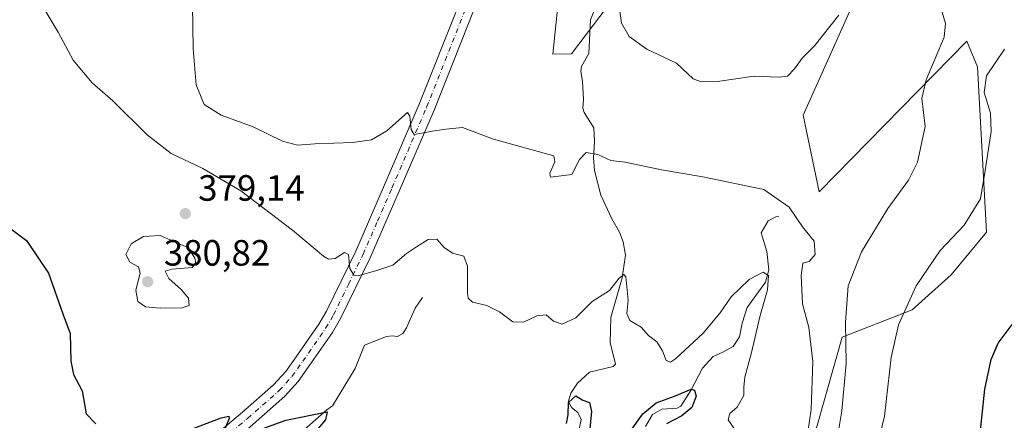
# Model space of a CAD drawing. Units: metres. Extents: x 622341 to 625850, y 4657783 to 4660157.
# Drawn here: x 623868 to 624138, y 4658811 to 4658921 of the extents above; entities that cross this region are included whole.
import ezdxf

# ---------------------------------------------------------------- set-up
doc = ezdxf.new("R2010")
doc.units = ezdxf.units.M
doc.header["$MEASUREMENT"] = 0
doc.linetypes.add('DGN Style 4', pattern=[2.6384748266838614, 1.318413404963828, -0.6592067024819142, 0.001648016756204785, -0.6592067024819142])
for name, color, linetype, lineweight in [('Corriente natural lineal', 142, 'Continuous', 13), ('Cultivos herbáceos CxS', 92, 'Continuous', 0), ('Curva de nivel maestra', 30, 'Continuous', 30), ('Curva de nivel normal', 30, 'Continuous', 0), ('Instalación de energía eléctrica Cxs', 135, 'Continuous', 0), ('Pista no pavimentada Cxs', 111, 'Continuous', 0), ('Pista no pavimentada eje', 91, 'DGN Style 4', 0), ('Punto de cota en terreno', 7, 'Continuous', 0), ('Rótulo de punto de cota en terreno', 7, 'Continuous', 0), ('Suelo desnudo CxS', 253, 'Continuous', 0)]:
    doc.layers.add(name, color=color, linetype=linetype, lineweight=lineweight)
doc.styles.add('Style-Arial', font='txt')

# ---------------------------------------------------------------- blocks, each defined once
blk = doc.blocks.new('5PATER')
at = {"layer": 'Instalación de energía eléctrica Cxs', "linetype": 'Continuous', "lineweight": 0}
h = blk.add_hatch(color=51, dxfattribs=at)
edge = h.paths.add_edge_path()
edge.add_ellipse((0, 0), major_axis=(-0.1095731443231308, -0.1110710700762829), ratio=0.9994222409660322, start_angle=0, end_angle=360)

msp = doc.modelspace()

# ---------------------------------------------------------------- linework, layer by layer
at = {"layer": 'Corriente natural lineal', "color": 142, "linetype": 'Continuous', "lineweight": 13}
for points in [[(624026.1201, 4658925.600099999, 389.5752000000066), (624024.2100999998, 4658920.780099999, 389.165399999998), (624023.7500999998, 4658911.5101, 388.2480999999971), (624021.7901, 4658907.940099999, 387.9296000000031), (624021.6101000002, 4658906.630100001, 387.8089999999939), (624022.0800999999, 4658903.970100001, 387.4808000000049), (624022.3201000001, 4658898.920100001, 387.0847000000067), (624022.1501000002, 4658896.5101, 386.9348000000027), (624022.5100999996, 4658895.360099999, 386.8530000000028), (624025.1801000005, 4658891.120100001, 386.5075999999972), (624025.3701, 4658887.390100001, 386.0675999999949), (624025.0401, 4658882.950099999, 385.4517000000051), (624025.3300999999, 4658879.450099999, 384.945000000007), (624027.0601000005, 4658872.710100001, 383.936400000006), (624030.0401, 4658866.2501, 383.241200000004), (624032.2100999998, 4658862.5601, 382.4573999999994), (624033.2200999996, 4658859.890100001, 382.1036000000022), (624033.7801000001, 4658856.2601, 381.661500000002), (624032.9001000002, 4658850.0801, 380.6861999999965), (624029.8300999999, 4658839.2301, 379.652900000001), (624029.5800999999, 4658832.3101, 378.4850000000006), (624031.0500999996, 4658826.370100001, 377.7347000000009), (624030.4401000004, 4658825.780099999, 377.6058000000049), (624023.9301000005, 4658824.1801, 377.4499999999971), (624020.7001, 4658821.2301, 376.9282999999996), (624018.8501000004, 4658818.4901, 376.2407999999996), (624018.1801000005, 4658816.280099999, 375.8815999999933), (624019.0401, 4658814.520099999, 375.633799999996), (624020.8000999996, 4658813.1601, 375.2688999999955), (624021.6801000005, 4658811.2601, 374.9468000000052), (624021.0701000001, 4658808.1501, 374.7632000000012)], [(624075.8201000001, 4658866.940099999, 384.3101000000024), (624074.9801000003, 4658866.7501, 384.1496000000043), (624072.8800999997, 4658865.6601, 383.5185999999958), (624070.9901000002, 4658862.360099999, 382.6462999999931), (624072.5401, 4658857.300100001, 381.4538999999932), (624073.0800999999, 4658852.220100001, 380.8108999999968), (624072.1300999997, 4658848.9001, 380.360400000005), (624067.1300999997, 4658841.9001, 379.6278000000021), (624065.8000999996, 4658837.620100001, 379.3616000000038), (624065.0201000003, 4658833.9001, 379.0718999999954), (624063.3000999996, 4658831.2301, 378.6195000000007), (624060.4600999998, 4658829.6801, 378.4502000000066), (624057.8201000001, 4658828.5101, 378.2798999999941), (624054.8601000002, 4658825.3201, 378.0118999999977), (624051.6901000004, 4658819.170100001, 376.3858000000037), (624048.9401000004, 4658814.870100001, 375.561400000006), (624048.0000999998, 4658814.350099999, 375.3904999999941), (624043.7600999996, 4658814.030099999, 375.6046000000061), (624041.2500999998, 4658812.5801, 375.4119999999967), (624039.2600999996, 4658809.350099999, 375.3732000000018)], [(623978.2301000003, 4658844.690099999, 378.6373000000021), (623976.2100999998, 4658841.7301, 378.3282000000036), (623973.8201000001, 4658836.380100001, 377.8019000000059), (623972.8601000002, 4658834.780099999, 377.6774000000005), (623971.3701, 4658833.960100001, 377.5614999999962), (623969.9600999998, 4658834.210100001, 377.520399999994), (623968.3501000004, 4658834.030099999, 377.4345999999932), (623962.4001000002, 4658831.5801, 377.4140999999945), (623959.8000999996, 4658825.190099999, 376.8086000000039), (623953.6201, 4658814.9901, 375.8359999999957), (623952.0301000001, 4658813.9001, 375.6674999999959), (623945.8701, 4658808.390100001, 375.0179000000062)]]:
    msp.add_polyline3d(points, dxfattribs=at)
at = {"layer": 'Cultivos herbáceos CxS', "color": 92, "linetype": 'Continuous', "lineweight": 0}
for points in [[(623866.2096999995, 4658646.533500001, 362.1054000000004), (623877.4663000006, 4658660.017300001, 363.2972000000009), (623890.4183, 4658672.9561, 364.6974999999948), (623901.2074999996, 4658690.176700001, 364.5005999999994), (623927.7906999999, 4658707.1373, 366.6199999999953), (623942.7385, 4658710.342300001, 367.2464999999939), (623954.3233000003, 4658717.344900001, 367.9873999999982), (623965.0015000004, 4658724.822699999, 370.0381000000052), (623976.7474999997, 4658742.981699999, 371.5274999999965), (623997.0339000003, 4658757.9353, 371.6288999999961), (624029.0674999999, 4658771.820900001, 376.6064000000042), (624071.7768999999, 4658782.502699999, 383.8478999999934), (624081.3866999998, 4658792.1163, 385.6040000000066), (624093.1327000001, 4658833.774700001, 389.1719000000012), (624112.3525, 4658841.251499999, 395.2811999999976), (624123.0305000005, 4658850.8643, 396.7899000000034), (624132.6403000001, 4658862.6141, 396.0338999999949), (624130.1858999999, 4658907.8419, 393.8592999999965), (624127.3019000003, 4658914.954100001, 391.5681000000041), (624086.8092999998, 4658873.6119, 385.5571000000054), (624082.4555000003, 4658894.659499999, 387.9630999999936), (624100.6074999999, 4658935.2489, 392.5794000000024)], [(624100.6074999999, 4658935.2489, 392.5794000000024), (624082.4555000003, 4658894.659499999, 387.9630999999936), (624086.8092999998, 4658873.6119, 385.5571000000054), (624127.3019000003, 4658914.954100001, 391.5681000000041), (624130.1858999999, 4658907.8419, 393.8592999999965), (624132.6403000001, 4658862.6141, 396.0338999999949), (624123.0305000005, 4658850.8643, 396.7899000000034), (624112.3525, 4658841.251499999, 395.2811999999976), (624093.1327000001, 4658833.774700001, 389.1719000000012), (624081.3866999998, 4658792.1163, 385.6040000000066), (624071.7768999999, 4658782.502699999, 383.8478999999934), (624029.0674999999, 4658771.820900001, 376.6064000000042), (623997.0339000003, 4658757.9353, 371.6288999999961), (623976.7474999997, 4658742.981699999, 371.5274999999965), (623965.0015000004, 4658724.822699999, 370.0381000000052), (623954.3233000003, 4658717.344900001, 367.9873999999982), (623942.7385, 4658710.342300001, 367.2464999999939), (623927.7906999999, 4658707.1373, 366.6199999999953), (623901.2074999996, 4658690.176700001, 364.5005999999994), (623890.4183, 4658672.9561, 364.6974999999948), (623877.4663000006, 4658660.017300001, 363.2972000000009), (623866.2096999995, 4658646.533500001, 362.1054000000004)]]:
    msp.add_polyline3d(points, dxfattribs=at)
at = {"layer": 'Curva de nivel maestra', "color": 30, "linetype": 'Continuous', "lineweight": 30, "flags": 128}
for points, elevation in [([(623862.9800000006, 4658865.440099999), (623869.8499999996, 4658860.270099999), (623875.8600000005, 4658851.350099999), (623879.7800000003, 4658840.200099999), (623881.75, 4658834.800100001), (623881.9400000004, 4658827.270099999), (623882.6699999999, 4658823.5701), (623885.0499999998, 4658819.0601), (623886.1100000005, 4658812.800100001), (623888.7599999999, 4658810.0601)], 375), ([(624139.7000000002, 4658785.100099999), (624135.8399999999, 4658784.2401), (624132.1799999997, 4658785.610099999), (624129.4400000004, 4658788.950099999), (624129.0999999996, 4658793.8201), (624130.7800000003, 4658805.590100001), (624132.2300000006, 4658819.5701), (624133.9800000006, 4658827.6601), (624135.8799999999, 4658832.190099999), (624139.7199999997, 4658837.2601)], 400), ([(624033.0999999996, 4658805.1601), (624038.5199999996, 4658812.800100001), (624042.2300000006, 4658815.800100001), (624047.2000000002, 4658817.600099999), (624051.8200000003, 4658819.5601), (624052.6699999999, 4658819.3201), (624053.2100000001, 4658817.630100001), (624051.9699999997, 4658814.5101), (624049.2199999997, 4658812.210100001), (624045.0899999999, 4658810.050100001)], 375), ([(624017.6600000003, 4658810.1501), (624018.1600000003, 4658812.520099999), (624018.1799999997, 4658815.9001), (624020.1900000004, 4658817.690099999), (624022.1200000001, 4658816.520099999), (624023.9600000001, 4658815.9301), (624024.5199999996, 4658813.4301), (624023.9299999997, 4658807.7601)], 375), ([(623929.9000000004, 4658807.0101), (623940.8300000001, 4658811.020099999), (623952.1299999999, 4658813.340100001), (623951.7199999997, 4658811.1601), (623949, 4658808.040100001)], 375), ([(623915.4699999997, 4658808.800100001), (623923.1399999997, 4658811.7401), (623925.2000000002, 4658812.110099999), (623925.3399999999, 4658811.530099999), (623923.8600000005, 4658807.9301)], 375)]:
    msp.add_lwpolyline(points, dxfattribs=dict(at, elevation=elevation))
at = {"layer": 'Curva de nivel normal', "color": 30, "linetype": 'Continuous', "lineweight": 0, "flags": 128}
for points, elevation in [([(624031.1399999997, 4658931.190099999), (624032.75, 4658919.8201), (624034.8399999999, 4658916.2301), (624039.6399999997, 4658912.700099999), (624047.7800000003, 4658908.840100001), (624052.3700000001, 4658904.630100001), (624054.0899999999, 4658903.9301), (624059.0199999996, 4658903.880100001), (624069.0499999998, 4658905.3201), (624075.8200000003, 4658905.040100001), (624078.2100000001, 4658905.360099999), (624080.1100000005, 4658907.300100001), (624082.2199999997, 4658910.2601), (624085.5300000003, 4658913.620100001), (624092.2199999997, 4658922.040100001)], 390.0000000000001), ([(624119.6399999997, 4658926.0001), (624121.4000000004, 4658919.7401), (624121.0599999997, 4658916.0101), (624116.1500000004, 4658904.300100001), (624114.9800000006, 4658899.1801), (624115.8799999999, 4658891.5101), (624113.7699999996, 4658881.7601), (624111.3200000003, 4658876.8301), (624105.6500000004, 4658869.100099999), (624098.4199999999, 4658857.190099999), (624094.7699999996, 4658847.860099999), (624094.0899999999, 4658837.950099999), (624094.2800000003, 4658826.550100001), (624093.0099999999, 4658813.620100001), (624090.6100000005, 4658798.860099999)], 390.0000000000001), ([(624063.7100000001, 4658808.460100001), (624061.9400000004, 4658811.140100001), (624062.3499999996, 4658812.840100001), (624064.3600000005, 4658814.640100001), (624066.2400000002, 4658817.850099999), (624066.2000000002, 4658820.1601), (624066.4699999997, 4658822.840100001), (624068.1900000004, 4658829.2601), (624070.6500000004, 4658839.7301), (624072.7000000002, 4658846.780099999), (624072.9600000001, 4658850.710100001), (624071.54, 4658851.640100001), (624067.6699999999, 4658849.5601), (624062.75, 4658844.8101), (624059.7800000003, 4658840.5101), (624055.0999999996, 4658834.880100001), (624047.5199999996, 4658827.8301), (624046.0999999996, 4658826.920100001), (624044.9600000001, 4658827.370100001), (624043.9699999997, 4658830.0801), (624042.4199999999, 4658832.5001), (624040.1500000004, 4658834.220100001), (624038.1200000001, 4658836.520099999), (624034.9699999997, 4658838.380100001), (624034.2100000001, 4658840.3201), (624034.54, 4658843.960100001), (624033.9000000004, 4658850.3201), (624033.3899999997, 4658851.0001), (624032.1100000005, 4658849.950099999), (624029.4699999997, 4658846.550100001), (624024.7300000006, 4658843.5601), (624020.1900000004, 4658839.120100001), (624016.4500000002, 4658837.4001), (624014.1200000001, 4658838.1601), (624012.0800000001, 4658839.920100001), (624009.5199999996, 4658839.630100001), (624005.8499999996, 4658837.920100001), (624002.9400000004, 4658838.0001), (623999.3200000003, 4658840.780099999), (623995.8300000001, 4658842.460100001), (623991.9600000001, 4658843.4101), (623990.7300000006, 4658844.5001), (623990.54, 4658845.9301), (623990.5700000003, 4658853.290100001), (623989.5999999996, 4658856.040100001), (623986.4699999997, 4658856.8201), (623984.1299999999, 4658858.380100001), (623982.1299999999, 4658860.620100001), (623979.8300000001, 4658860.540100001), (623976.5800000001, 4658858.520099999), (623973.8300000001, 4658856.770099999), (623970.1299999999, 4658853.540100001), (623965.7400000002, 4658852.090100001), (623960.5300000003, 4658850.640100001), (623959.4199999999, 4658850.8301), (623958.3300000001, 4658852.5801), (623957.9800000006, 4658856.4801), (623956.9199999999, 4658856.970100001), (623954.3300000001, 4658855.3201), (623952.5099999999, 4658855.1601), (623951.1399999997, 4658855.960100001), (623942.6600000003, 4658863.110099999), (623928.5, 4658873.880100001), (623918.0800000001, 4658880.040100001), (623909.4500000002, 4658884.120100001), (623902.8799999999, 4658889.270099999), (623893.4800000006, 4658898.5601), (623887.8200000003, 4658903.4901), (623882.6200000001, 4658909.6801), (623878.4400000004, 4658917.360099999), (623873.54, 4658925.5601)], 380), ([(624083.2400000002, 4658804.640100001), (624084.6399999997, 4658813.960100001), (624085.1200000001, 4658827.120100001), (624083.9800000006, 4658836.4801), (624082.29, 4658842.960100001), (624081.8799999999, 4658850.7301), (624082.3899999997, 4658854.100099999), (624084.1100000005, 4658854.5701), (624085.7800000003, 4658856.4301), (624085.4400000004, 4658860.0701), (624082.3200000003, 4658864.0001), (624078.5999999996, 4658869.380100001), (624071.6500000004, 4658874.2401), (624055, 4658877.7601), (624043.6799999997, 4658879.6801), (624033.7599999999, 4658881.7501), (624029.8099999997, 4658882.2301), (624026.2300000006, 4658883.8201), (624023.0599999997, 4658884.4301), (624021.2400000002, 4658882.5101), (624019.1399999997, 4658878.4001), (624013.3300000001, 4658877.6501), (624013.0999999996, 4658878.700099999), (624014.5099999999, 4658881.860099999), (624014.1699999999, 4658883.5101), (623997.7199999997, 4658888.100099999), (623989.1900000004, 4658891.2401), (623984.6200000001, 4658890.7601), (623981.5, 4658890.300100001), (623975.9699999997, 4658889.340100001), (623975.1200000001, 4658890.710100001), (623974.75, 4658894.340100001), (623974.1399999997, 4658895.380100001), (623968.4699999997, 4658890.380100001), (623964.2800000003, 4658887.840100001), (623959.1600000003, 4658887.100099999), (623948.7199999997, 4658886.7601), (623944.0199999996, 4658886.4001), (623939.9100000003, 4658887.540100001), (623931.9199999999, 4658891.420100001), (623923.1399999997, 4658894.620100001), (623918.4600000001, 4658897.530099999), (623916.29, 4658902.960100001), (623915.4400000004, 4658912.840100001), (623915.2199999997, 4658925.0001)], 385), ([(624146.5199999996, 4658728.5601), (624134.4400000004, 4658730.2501), (624112.1299999999, 4658730.540100001), (624107.3600000005, 4658730.9901), (624102.4699999997, 4658732.880100001), (624098.1399999997, 4658737.9101), (624096.1399999997, 4658744.2301), (624096.04, 4658755.7601), (624098.1799999997, 4658780.4301), (624100.7100000001, 4658795.530099999), (624104.7400000002, 4658812.190099999), (624106.5300000003, 4658828.190099999), (624108.5599999997, 4658837.190099999), (624113.4400000004, 4658847.860099999), (624119.9600000001, 4658857.520099999), (624126.5700000003, 4658864.4801), (624131.0599999997, 4658871.700099999), (624132.3399999999, 4658879.4801), (624133.9400000004, 4658890.200099999), (624133.79, 4658895.1601), (624132.0300000003, 4658900.870100001), (624132.6299999999, 4658905.4301), (624137.5700000003, 4658912.7601)], 395.0000000000001), ([(623906.3899999997, 4658861.6501), (623901.8099999997, 4658861.390100001), (623898.4500000002, 4658859.420100001), (623896.9699999997, 4658856.440099999), (623898.0999999996, 4658854.3201), (623900.4800000006, 4658853.040100001), (623900.9800000006, 4658851.3201), (623899.79, 4658846.700099999), (623900.3300000001, 4658843.530099999), (623902.3899999997, 4658842.140100001), (623906.3899999997, 4658841.7401), (623912.4800000006, 4658841.800100001), (623914.3300000001, 4658842.5001), (623914.1399999997, 4658844.470100001), (623912.1799999997, 4658846.9001), (623908.75, 4658849.9101), (623907.7800000003, 4658851.920100001), (623909.6799999997, 4658852.460100001), (623915.2000000002, 4658852.9101), (623916.2000000002, 4658854.2501), (623915.9100000003, 4658855.470100001), (623914.2000000002, 4658858.2501), (623906.3899999997, 4658861.6501)], 380)]:
    msp.add_lwpolyline(points, dxfattribs=dict(at, elevation=elevation))
at = {"layer": 'Pista no pavimentada Cxs', "color": 111, "linetype": 'Continuous', "lineweight": 0}
for points in [[(623820.4700999996, 4658707.8101, 363.8987000000052), (623824.8400999998, 4658707.0601, 364.084600000002), (623828.5100999996, 4658707.9301, 364.2228000000032), (623832.5601000005, 4658710.3201, 364.3288999999932), (623834.5500999996, 4658712.4001, 364.4146999999939), (623837.7001, 4658716.2601, 364.5589000000036), (623843.3300999999, 4658723.190099999, 364.9663), (623858.7600999996, 4658742.5001, 366.7878999999957), (623878.8101000005, 4658768.9901, 370.0678000000044), (623885.4200999998, 4658776.720100001, 370.9521999999997), (623886.1201, 4658777.530099999, 371.0445999999938), (623893.8201000001, 4658784.3301, 371.9851000000053), (623911.5100999996, 4658798.5101, 373.9412000000011), (623928.9101, 4658813.210100001, 375.834600000002), (623937.4700999996, 4658820.700099999, 376.8877000000066), (623940.7801000001, 4658824.4001, 377.3166999999958), (623943.6801000005, 4658828.440099999, 377.6190999999963), (623949.8901000004, 4658837.4001, 378.4419000000053), (623951.9801000003, 4658840.950099999, 378.8675999999978), (623959.9901000002, 4658857.390100001, 380.8225999999996), (623967.8701, 4658875.520099999, 383.2026999999944), (623977.3601000002, 4658897.670100001, 386.1391000000003), (623988.3601000002, 4658925.360099999, 389.7073999999994)], [(623858.7600999996, 4658742.5001, 366.7878999999957), (623878.8101000005, 4658768.9901, 370.0678000000044), (623885.4200999998, 4658776.720100001, 370.9521999999997), (623886.1201, 4658777.530099999, 371.0445999999938), (623893.8201000001, 4658784.3301, 371.9851000000053), (623911.5100999996, 4658798.5101, 373.9412000000011), (623928.9101, 4658813.210100001, 375.834600000002), (623937.4700999996, 4658820.700099999, 376.8877000000066), (623940.7801000001, 4658824.4001, 377.3166999999958), (623943.6801000005, 4658828.440099999, 377.6190999999963), (623949.8901000004, 4658837.4001, 378.4419000000053), (623951.9801000003, 4658840.950099999, 378.8675999999978), (623959.9901000002, 4658857.390100001, 380.8225999999996), (623967.8701, 4658875.520099999, 383.2026999999944), (623977.3601000002, 4658897.670100001, 386.1391000000003), (623988.3601000002, 4658925.360099999, 389.7073999999994)], [(623992.3901000004, 4658923.710100001, 389.8349000000017), (623981.3901000004, 4658896.0101, 386.0237999999954), (623971.8701, 4658873.790100001, 383.0935000000027), (623963.9401000004, 4658855.5701, 380.7418999999936), (623955.8201000001, 4658838.890100001, 378.7655999999988), (623953.5601000005, 4658835.050100001, 378.3625000000029), (623947.2401000002, 4658825.920100001, 377.4807000000001), (623944.1801000005, 4658821.670100001, 376.9783000000025), (623940.5401, 4658817.600099999, 376.479800000001), (623931.7500999998, 4658809.9101, 375.4327000000048), (623914.4101, 4658794.890100001, 373.5288), (623896.8101000005, 4658780.780099999, 371.7005000000063), (623889.4301000005, 4658774.270099999, 370.8162000000011), (623882.4200999998, 4658766.0801, 369.8597000000009), (623862.4200999998, 4658739.6501, 366.547900000005)], [(623992.3901000004, 4658923.710100001, 389.8349000000017), (623981.3901000004, 4658896.0101, 386.0237999999954), (623971.8701, 4658873.790100001, 383.0935000000027), (623963.9401000004, 4658855.5701, 380.7418999999936), (623955.8201000001, 4658838.890100001, 378.7655999999988), (623953.5601000005, 4658835.050100001, 378.3625000000029), (623947.2401000002, 4658825.920100001, 377.4807000000001), (623944.1801000005, 4658821.670100001, 376.9783000000025), (623940.5401, 4658817.600099999, 376.479800000001), (623931.7500999998, 4658809.9101, 375.4327000000048), (623914.4101, 4658794.890100001, 373.5288), (623896.8101000005, 4658780.780099999, 371.7005000000063), (623889.4301000005, 4658774.270099999, 370.8162000000011), (623882.4200999998, 4658766.0801, 369.8597000000009), (623862.4200999998, 4658739.6501, 366.547900000005)]]:
    msp.add_polyline3d(points, dxfattribs=at)
at = {"layer": 'Pista no pavimentada eje', "color": 91, "linetype": 'DGN Style 4', "lineweight": 0}
msp.add_polyline3d([(623836.9335000003, 4658712.524700001, 364.460500000001), (623845.4001000002, 4658722.065099999, 365.0288), (623860.5900999998, 4658741.075099999, 366.7002000000066), (623880.6151000002, 4658767.5351, 370.0127000000066), (623883.9200999998, 4658771.4001, 370.4511999999959), (623887.6001000004, 4658775.6975, 370.9575000000041), (623891.6250999998, 4658779.300100001, 371.4557999999961), (623895.3151000004, 4658782.5551, 371.9119999999967), (623912.9600999998, 4658796.700099999, 373.8209000000061), (623921.6300999997, 4658804.210100001, 374.7752000000037), (623930.3300999999, 4658811.5601, 375.6913999999961), (623939.0050999997, 4658819.1501, 376.7189999999973), (623942.4801000003, 4658823.0351, 377.2369999999937), (623944.0100999996, 4658825.1601, 377.3809999999939), (623945.4600999998, 4658827.1801, 377.6131000000024), (623948.5651000004, 4658831.6601, 377.9968999999983), (623951.7251000004, 4658836.225099999, 378.5034000000014), (623953.9001000002, 4658839.920100001, 378.8708000000042), (623957.9600999998, 4658848.2601, 379.8567000000039), (623961.9650999998, 4658856.4801, 380.8656999999948), (623965.9301000005, 4658865.590100001, 382.0084999999963), (623969.8701, 4658874.655099999, 383.1668000000063), (623979.3750999998, 4658896.840100001, 386.090400000001), (623990.3750999998, 4658924.5351, 389.7790999999997)], dxfattribs=at)
at = {"layer": 'Suelo desnudo CxS', "color": 253, "linetype": 'Continuous', "lineweight": 0}
for points in [[(624018.4325000001, 4658954.618100001, 394.5841999999975), (624013.9151, 4658911.378900001, 388.982999999993), (624018.9949000003, 4658911.4461, 388.6736999999994), (624058.3293000003, 4658963.402100001, 397.6125000000029)], [(624058.3293000003, 4658963.402100001, 397.6125000000029), (624018.9949000003, 4658911.4461, 388.6736999999994), (624013.9151, 4658911.378900001, 388.982999999993), (624018.4325000001, 4658954.618100001, 394.5841999999975)], [(624058.3293000003, 4658963.402100001, 397.6125000000029), (624018.9949000003, 4658911.4461, 388.6736999999994), (624013.9151, 4658911.378900001, 388.982999999993), (624018.4325000001, 4658954.618100001, 394.5841999999975)], [(624100.6074999999, 4658935.2489, 392.5794000000024), (624082.4555000003, 4658894.659499999, 387.9630999999936), (624086.8092999998, 4658873.6119, 385.5571000000054), (624127.3019000003, 4658914.954100001, 391.5681000000041), (624130.1858999999, 4658907.8419, 393.8592999999965), (624132.6403000001, 4658862.6141, 396.0338999999949), (624123.0305000005, 4658850.8643, 396.7899000000034), (624112.3525, 4658841.251499999, 395.2811999999976), (624093.1327000001, 4658833.774700001, 389.1719000000012), (624081.3866999998, 4658792.1163, 385.6040000000066), (624071.7768999999, 4658782.502699999, 383.8478999999934), (624029.0674999999, 4658771.820900001, 376.6064000000042), (623997.0339000003, 4658757.9353, 371.6288999999961), (623976.7474999997, 4658742.981699999, 371.5274999999965), (623965.0015000004, 4658724.822699999, 370.0381000000052), (623954.3233000003, 4658717.344900001, 367.9873999999982), (623942.7385, 4658710.342300001, 367.2464999999939), (623927.7906999999, 4658707.1373, 366.6199999999953), (623901.2074999996, 4658690.176700001, 364.5005999999994), (623890.4183, 4658672.9561, 364.6974999999948), (623877.4663000006, 4658660.017300001, 363.2972000000009), (623866.2096999995, 4658646.533500001, 362.1054000000004)], [(624100.6074999999, 4658935.2489, 392.5794000000024), (624082.4555000003, 4658894.659499999, 387.9630999999936), (624086.8092999998, 4658873.6119, 385.5571000000054), (624127.3019000003, 4658914.954100001, 391.5681000000041), (624130.1858999999, 4658907.8419, 393.8592999999965), (624132.6403000001, 4658862.6141, 396.0338999999949), (624123.0305000005, 4658850.8643, 396.7899000000034), (624112.3525, 4658841.251499999, 395.2811999999976), (624093.1327000001, 4658833.774700001, 389.1719000000012), (624081.3866999998, 4658792.1163, 385.6040000000066), (624071.7768999999, 4658782.502699999, 383.8478999999934), (624029.0674999999, 4658771.820900001, 376.6064000000042), (623997.0339000003, 4658757.9353, 371.6288999999961), (623976.7474999997, 4658742.981699999, 371.5274999999965), (623965.0015000004, 4658724.822699999, 370.0381000000052), (623954.3233000003, 4658717.344900001, 367.9873999999982), (623942.7385, 4658710.342300001, 367.2464999999939), (623927.7906999999, 4658707.1373, 366.6199999999953), (623901.2074999996, 4658690.176700001, 364.5005999999994), (623890.4183, 4658672.9561, 364.6974999999948), (623877.4663000006, 4658660.017300001, 363.2972000000009), (623866.2096999995, 4658646.533500001, 362.1054000000004)]]:
    msp.add_polyline3d(points, dxfattribs=at)

# ---------------------------------------------------------------- block references
at = {"layer": 'Punto de cota en terreno', "color": 7, "linetype": 'Continuous', "lineweight": 0, "xscale": 10, "yscale": 10, "zscale": 10}
for p in [(623913.29, 4658867.66, 379.1399999999995), (623903, 4658849, 380.820000000007)]:
    msp.add_blockref('5PATER', p, dxfattribs=at)

# ---------------------------------------------------------------- texts
at = {"layer": 'Rótulo de punto de cota en terreno', "color": 7, "linetype": 'Continuous', "lineweight": 0, "style": 'Style-Arial'}
for s, p in [('379,14', (623916.8178000003, 4658871.187799999)), ('380,82', (623907.4096999997, 4658853.409700001))]:
    msp.add_text(s, height=7.000000000000002, dxfattribs=at).set_placement(p)

doc.saveas('drawing.dxf')
